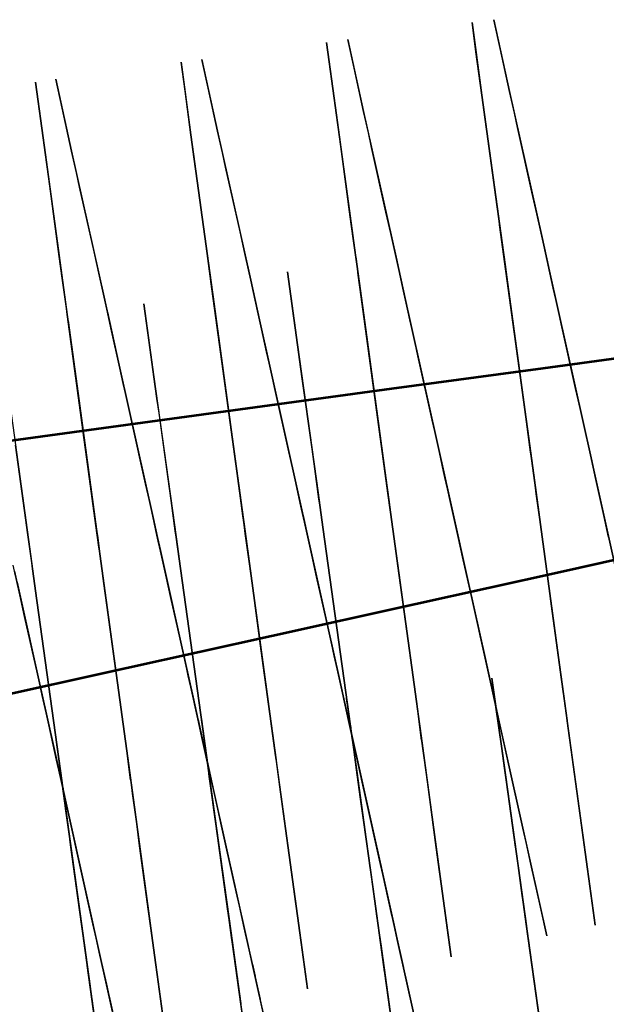
# Model space of a CAD drawing. Units: feet. Extents: x 0 to 488, y -2 to 111.
# Drawn here: x 134 to 138, y 14 to 21 of the extents above; entities that cross this region are included whole.
import ezdxf

# ---------------------------------------------------------------- set-up
doc = ezdxf.new("R2010")
doc.units = ezdxf.units.FT
doc.header["$MEASUREMENT"] = 0
for name, color, linetype, lineweight in [('1', 7, 'Continuous', 0), ('11', 7, 'Continuous', 0), ('13', 7, 'Continuous', 0), ('14', 7, 'Continuous', 0), ('2', 7, 'Continuous', 0), ('5', 7, 'Continuous', 0), ('7', 7, 'Continuous', 0)]:
    doc.layers.add(name, color=color, linetype=linetype, lineweight=lineweight)
doc.layers.add('BS-TR-N-Gleisstrang-LinieGeometrie', color=7, linetype='Continuous')

msp = doc.modelspace()

# ---------------------------------------------------------------- linework, layer by layer
at = {"layer": '1', "color": 1, "lineweight": 25, "true_color": 0xff0000}
for points in [[(137.7175, 19.4135, 0.6778), (137.8929, 18.1254, 0.6778), (137.8929, 18.1254, 0.5998), (137.9044, 18.0412, 0.5998), (137.9044, 18.0412, 0.6378), (137.9246, 17.8926, 0.6378), (138.0616, 16.8868, 0.6378), (138.0616, 16.8868, 1.0578), (138.1291, 16.3914, 1.0578), (138.1291, 16.3914, 3.0578), (138.1021, 16.5896, 3.0578), (138.1021, 16.5896, 4.1078), (138.0616, 16.8868, 4.1078), (138.0616, 16.8868, 4.1078), (138.0414, 17.0355, 4.9878), (138.0279, 17.1346, 5.1878), (137.9671, 17.5804, 5.3448), (137.9671, 17.5804, 6.5378), (137.9469, 17.7291, 6.7978), (137.9188, 17.9352, 6.9178), (137.9132, 17.9768, 6.9288), (137.9132, 17.9768, 7.2878), (137.8929, 18.1254, 7.4378), (137.7175, 19.4135, 7.4378), (137.6972, 19.5621, 7.2878), (137.6972, 19.5621, 6.9288), (137.6916, 19.6038, 6.9178), (137.6635, 19.8099, 6.7978), (137.6433, 19.9585, 6.5378), (137.6433, 19.9585, 5.3448), (137.5825, 20.4044, 5.1878), (137.569, 20.5035, 4.9878), (137.5488, 20.6521, 4.1078), (137.5488, 20.6521, 4.1078), (137.5083, 20.9493, 4.1078), (137.5083, 20.9493, 3.0578), (137.4813, 21.1475, 3.0578), (137.4813, 21.1475, 1.0578), (137.5488, 20.6521, 1.0578), (137.5488, 20.6521, 0.6378), (137.6858, 19.6464, 0.6378), (137.706, 19.4977, 0.6378), (137.706, 19.4977, 0.5998), (137.7175, 19.4135, 0.5998), (137.7175, 19.4135, 0.6778)], [(136.7266, 19.2786, 0.6738), (136.9021, 17.9905, 0.6738), (136.9021, 17.9905, 0.5958), (136.9135, 17.9062, 0.5958), (136.9135, 17.9062, 0.6338), (136.9338, 17.7576, 0.6338), (137.0708, 16.7519, 0.6338), (137.0708, 16.7519, 1.0538), (137.1382, 16.2565, 1.0538), (137.1382, 16.2565, 3.0538), (137.1112, 16.4546, 3.0538), (137.1112, 16.4546, 4.1038), (137.0708, 16.7519, 4.1038), (137.0708, 16.7519, 4.1038), (137.0505, 16.9005, 4.9838), (137.037, 16.9996, 5.1838), (136.9763, 17.4455, 5.3408), (136.9763, 17.4455, 6.5338), (136.956, 17.5941, 6.7938), (136.928, 17.8002, 6.9138), (136.9223, 17.8418, 6.9248), (136.9223, 17.8418, 7.2838), (136.9021, 17.9905, 7.4338), (136.7266, 19.2786, 7.4338), (136.7064, 19.4272, 7.2838), (136.7064, 19.4272, 6.9248), (136.7007, 19.4688, 6.9138), (136.6726, 19.6749, 6.7938), (136.6524, 19.8235, 6.5338), (136.6524, 19.8235, 5.3408), (136.5917, 20.2694, 5.1838), (136.5782, 20.3685, 4.9838), (136.5579, 20.5171, 4.1038), (136.5579, 20.5171, 4.1038), (136.5174, 20.8144, 4.1038), (136.5174, 20.8144, 3.0538), (136.4904, 21.0125, 3.0538), (136.4904, 21.0125, 1.0538), (136.5579, 20.5171, 1.0538), (136.5579, 20.5171, 0.6338), (136.6949, 19.5114, 0.6338), (136.7151, 19.3628, 0.6338), (136.7151, 19.3628, 0.5958), (136.7266, 19.2786, 0.5958), (136.7266, 19.2786, 0.6738)], [(135.7358, 19.1436, 0.6698), (135.9112, 17.8555, 0.6698), (135.9112, 17.8555, 0.5918), (135.9227, 17.7713, 0.5918), (135.9227, 17.7713, 0.6298), (135.9429, 17.6226, 0.6298), (136.0799, 16.6169, 0.6298), (136.0799, 16.6169, 1.0498), (136.1474, 16.1215, 1.0498), (136.1474, 16.1215, 3.0498), (136.1204, 16.3197, 3.0498), (136.1204, 16.3197, 4.0998), (136.0799, 16.6169, 4.0998), (136.0799, 16.6169, 4.0998), (136.0597, 16.7656, 4.9798), (136.0462, 16.8646, 5.1798), (135.9854, 17.3105, 5.3368), (135.9854, 17.3105, 6.5298), (135.9652, 17.4591, 6.7898), (135.9371, 17.6652, 6.9098), (135.9315, 17.7069, 6.9208), (135.9315, 17.7069, 7.2798), (135.9112, 17.8555, 7.4298), (135.7358, 19.1436, 7.4298), (135.7155, 19.2922, 7.2798), (135.7155, 19.2922, 6.9208), (135.7099, 19.3338, 6.9098), (135.6818, 19.5399, 6.7898), (135.6615, 19.6886, 6.5298), (135.6615, 19.6886, 5.3368), (135.6008, 20.1344, 5.1798), (135.5873, 20.2335, 4.9798), (135.5671, 20.3822, 4.0998), (135.5671, 20.3822, 4.0998), (135.5266, 20.6794, 4.0998), (135.5266, 20.6794, 3.0498), (135.4996, 20.8776, 3.0498), (135.4996, 20.8776, 1.0498), (135.5671, 20.3822, 1.0498), (135.5671, 20.3822, 0.6298), (135.7041, 19.3764, 0.6298), (135.7243, 19.2278, 0.6298), (135.7243, 19.2278, 0.5918), (135.7358, 19.1436, 0.5918), (135.7358, 19.1436, 0.6698)], [(134.7449, 19.0086, 0.6658), (134.9204, 17.7205, 0.6658), (134.9204, 17.7205, 0.5878), (134.9318, 17.6363, 0.5878), (134.9318, 17.6363, 0.6258), (134.9521, 17.4877, 0.6258), (135.0891, 16.482, 0.6258), (135.0891, 16.482, 1.0458), (135.1565, 15.9865, 1.0458), (135.1565, 15.9865, 3.0458), (135.1295, 16.1847, 3.0458), (135.1295, 16.1847, 4.0958), (135.0891, 16.482, 4.0958), (135.0891, 16.482, 4.0958), (135.0688, 16.6306, 4.9758), (135.0553, 16.7297, 5.1758), (134.9946, 17.1756, 5.3328), (134.9946, 17.1756, 6.5258), (134.9743, 17.3242, 6.7858), (134.9463, 17.5303, 6.9058), (134.9406, 17.5719, 6.9168), (134.9406, 17.5719, 7.2758), (134.9204, 17.7205, 7.4258), (134.7449, 19.0086, 7.4258), (134.7247, 19.1573, 7.2758), (134.7247, 19.1573, 6.9168), (134.719, 19.1989, 6.9058), (134.6909, 19.405, 6.7858), (134.6707, 19.5536, 6.5258), (134.6707, 19.5536, 5.3328), (134.61, 19.9995, 5.1758), (134.5965, 20.0986, 4.9758), (134.5762, 20.2472, 4.0958), (134.5762, 20.2472, 4.0958), (134.5357, 20.5445, 4.0958), (134.5357, 20.5445, 3.0458), (134.5087, 20.7426, 3.0458), (134.5087, 20.7426, 1.0458), (134.5762, 20.2472, 1.0458), (134.5762, 20.2472, 0.6258), (134.7132, 19.2415, 0.6258), (134.7334, 19.0929, 0.6258), (134.7334, 19.0929, 0.5878), (134.7449, 19.0086, 0.5878), (134.7449, 19.0086, 0.6658)]]:
    msp.add_polyline3d(points, close=True, dxfattribs=at)
at = {"layer": '11', "color": 1, "lineweight": 25, "true_color": 0xff0000}
for points in [[(138.4118, 17.641, 6.5392), (138.3791, 17.7879, 6.7992), (138.3339, 17.9917, 6.9192), (138.3248, 18.0328, 6.9302), (138.3248, 18.0328, 7.2892), (138.2921, 18.1798, 7.4392), (138.0093, 19.4533, 7.4392), (137.9767, 19.6002, 7.2892), (137.9767, 19.6002, 6.9302), (137.9676, 19.6414, 6.9192), (137.9223, 19.8451, 6.7992), (137.8897, 19.992, 6.5392), (137.8897, 19.992, 5.3462), (137.7918, 20.4329, 5.1892), (137.7701, 20.5308, 4.9892), (137.7374, 20.6778, 4.1092), (137.7374, 20.6778, 4.1092), (137.6722, 20.9717, 4.1092), (137.6722, 20.9717, 3.0592), (137.6287, 21.1676, 3.0592), (137.6287, 21.1676, 1.0592), (137.7374, 20.6778, 1.0592), (137.7374, 20.6778, 0.6392), (137.9582, 19.6835, 0.6392), (137.9908, 19.5365, 0.6392), (137.9908, 19.5365, 0.6012), (138.0093, 19.4533, 0.6012), (138.0093, 19.4533, 0.6792)], [(137.0151, 19.3178, 0.6752), (137.2978, 18.0443, 0.6752), (137.2978, 18.0443, 0.5972), (137.3163, 17.9611, 0.5972), (137.3163, 17.9611, 0.6352), (137.349, 17.8141, 0.6352), (137.5698, 16.8198, 0.6352), (137.5698, 16.8198, 1.0552), (137.6785, 16.33, 1.0552), (137.6785, 16.33, 3.0552), (137.635, 16.526, 3.0552), (137.635, 16.526, 4.1052), (137.5698, 16.8198, 4.1052), (137.5698, 16.8198, 4.1052), (137.5371, 16.9668, 4.9852), (137.5154, 17.0647, 5.1852), (137.4175, 17.5056, 5.3422), (137.4175, 17.5056, 6.5352), (137.3849, 17.6525, 6.7952), (137.3396, 17.8563, 6.9152), (137.3305, 17.8974, 6.9262), (137.3305, 17.8974, 7.2852), (137.2978, 18.0443, 7.4352), (137.0151, 19.3178, 7.4352), (136.9824, 19.4648, 7.2852), (136.9824, 19.4648, 6.9262), (136.9733, 19.5059, 6.9152), (136.928, 19.7097, 6.7952), (136.8954, 19.8566, 6.5352), (136.8954, 19.8566, 5.3422), (136.7975, 20.2974, 5.1852), (136.7758, 20.3954, 4.9852), (136.7431, 20.5423, 4.1052), (136.7431, 20.5423, 4.1052), (136.6779, 20.8362, 4.1052), (136.6779, 20.8362, 3.0552), (136.6344, 21.0321, 3.0552), (136.6344, 21.0321, 1.0552), (136.7431, 20.5423, 1.0552), (136.7431, 20.5423, 0.6352), (136.9639, 19.548, 0.6352), (136.9966, 19.4011, 0.6352), (136.9966, 19.4011, 0.5972), (137.0151, 19.3178, 0.5972), (137.0151, 19.3178, 0.6752)], [(136.0208, 19.1824, 0.6711), (136.3036, 17.9089, 0.6711), (136.3036, 17.9089, 0.5931), (136.322, 17.8257, 0.5931), (136.322, 17.8257, 0.6311), (136.3547, 17.6787, 0.6311), (136.5755, 16.6844, 0.6311), (136.5755, 16.6844, 1.0511), (136.6842, 16.1946, 1.0511), (136.6842, 16.1946, 3.0511), (136.6407, 16.3905, 3.0511), (136.6407, 16.3905, 4.1011), (136.5755, 16.6844, 4.1011), (136.5755, 16.6844, 4.1011), (136.5428, 16.8314, 4.9811), (136.5211, 16.9293, 5.1811), (136.4232, 17.3701, 5.3381), (136.4232, 17.3701, 6.5311), (136.3906, 17.5171, 6.7911), (136.3453, 17.7208, 6.9111), (136.3362, 17.762, 6.9221), (136.3362, 17.762, 7.2811), (136.3036, 17.9089, 7.4311), (136.0208, 19.1824, 7.4311), (135.9881, 19.3294, 7.2811), (135.9881, 19.3294, 6.9221), (135.979, 19.3705, 6.9111), (135.9338, 19.5743, 6.7911), (135.9011, 19.7212, 6.5311), (135.9011, 19.7212, 5.3381), (135.8032, 20.162, 5.1811), (135.7815, 20.26, 4.9811), (135.7489, 20.4069, 4.1011), (135.7489, 20.4069, 4.1011), (135.6836, 20.7008, 4.1011), (135.6836, 20.7008, 3.0511), (135.6401, 20.8967, 3.0511), (135.6401, 20.8967, 1.0511), (135.7489, 20.4069, 1.0511), (135.7489, 20.4069, 0.6311), (135.9696, 19.4126, 0.6311), (136.0023, 19.2657, 0.6311), (136.0023, 19.2657, 0.5931), (136.0208, 19.1824, 0.5931), (136.0208, 19.1824, 0.6711)], [(135.0265, 19.047, 0.6671), (135.3093, 17.7735, 0.6671), (135.3093, 17.7735, 0.5891), (135.3278, 17.6902, 0.5891), (135.3278, 17.6902, 0.6271), (135.3604, 17.5433, 0.6271), (135.5812, 16.549, 0.6271), (135.5812, 16.549, 1.0471), (135.6899, 16.0592, 1.0471), (135.6899, 16.0592, 3.0471), (135.6464, 16.2551, 3.0471), (135.6464, 16.2551, 4.0971), (135.5812, 16.549, 4.0971), (135.5812, 16.549, 4.0971), (135.5486, 16.6959, 4.9771), (135.5268, 16.7939, 5.1771), (135.4289, 17.2347, 5.3341), (135.4289, 17.2347, 6.5271), (135.3963, 17.3817, 6.7871), (135.351, 17.5854, 6.9071), (135.3419, 17.6266, 6.9181), (135.3419, 17.6266, 7.2771), (135.3093, 17.7735, 7.4271), (135.0265, 19.047, 7.4271), (134.9939, 19.1939, 7.2771), (134.9939, 19.1939, 6.9181), (134.9847, 19.2351, 6.9071), (134.9395, 19.4388, 6.7871), (134.9068, 19.5858, 6.5271), (134.9068, 19.5858, 5.3341), (134.809, 20.0266, 5.1771), (134.7872, 20.1246, 4.9771), (134.7546, 20.2715, 4.0971), (134.7546, 20.2715, 4.0971), (134.6893, 20.5654, 4.0971), (134.6893, 20.5654, 3.0471), (134.6458, 20.7613, 3.0471), (134.6458, 20.7613, 1.0471), (134.7546, 20.2715, 1.0471), (134.7546, 20.2715, 0.6271), (134.9754, 19.2772, 0.6271), (135.008, 19.1303, 0.6271), (135.008, 19.1303, 0.5891), (135.0265, 19.047, 0.5891), (135.0265, 19.047, 0.6671)], [(138.0093, 19.4533, 0.6792), (138.2921, 18.1798, 0.6792), (138.2921, 18.1798, 0.6012), (138.3106, 18.0965, 0.6012), (138.3106, 18.0965, 0.6392), (138.3432, 17.9496, 0.6392), (138.564, 16.9553, 0.6392)], [(134.3661, 17.4079, 0.6231), (134.5869, 16.4136, 0.6231), (134.5869, 16.4136, 1.0431), (134.6957, 15.9238, 1.0431), (134.6957, 15.9238, 3.0431), (134.6522, 16.1197, 3.0431), (134.6522, 16.1197, 4.0931), (134.5869, 16.4136, 4.0931), (134.5869, 16.4136, 4.0931), (134.5543, 16.5605, 4.9731), (134.5325, 16.6585, 5.1731), (134.4346, 17.0993, 5.3301), (134.4346, 17.0993, 6.5231), (134.402, 17.2462, 6.7831), (134.3568, 17.45, 6.9031)]]:
    msp.add_polyline3d(points, dxfattribs=at)
at = {"layer": '13', "color": 1, "lineweight": 25, "true_color": 0xff0000}
for points in [[(137.2594, 13.6043, 7.4535), (136.9767, 14.8775, 7.4535), (136.9441, 15.0245, 7.3035), (136.9441, 15.0245, 6.9335), (136.9339, 15.0705, 6.9205), (136.8891, 15.2722, 6.7965), (136.8573, 15.4152, 6.5345), (136.8614, 15.3966, 5.3415), (136.7642, 15.8344, 5.1775), (136.7431, 15.9294, 4.9755), (136.7135, 16.0626, 4.0935), (136.7135, 16.0626, 4.0935), (136.6483, 16.3564, 4.0885), (136.6516, 16.3417, 3.0435), (136.6083, 16.5366, 3.0435), (136.6083, 16.5366, 1.0435), (136.717, 16.0469, 1.0435), (136.717, 16.0469, 0.6235), (136.946, 15.0156, 0.6405), (136.9787, 14.8687, 0.6425), (136.9789, 14.8677, 0.6045), (136.9974, 14.7845, 0.6065), (136.9969, 14.7865, 0.6845)], [(136.2672, 13.4597, 7.4477), (135.9844, 14.733, 7.4477), (135.9518, 14.8799, 7.2977), (135.9518, 14.8799, 6.9287), (135.9418, 14.925, 6.9157), (135.897, 15.1267, 6.7927), (135.8653, 15.2697, 6.5307), (135.8692, 15.2521, 5.3377), (135.7717, 15.6909, 5.1737), (135.7506, 15.7859, 4.9727), (135.7208, 15.9201, 4.0907), (135.7208, 15.9201, 4.0907), (135.6556, 16.2139, 4.0857), (135.6586, 16.2002, 3.0407), (135.6151, 16.3961, 3.0407), (135.6151, 16.3961, 1.0407), (135.7239, 15.9063, 1.0407), (135.7239, 15.9063, 0.6207), (135.9523, 14.8779, 0.6357), (135.9849, 14.731, 0.6377), (135.9851, 14.73, 0.5997), (136.0036, 14.6468, 0.6007), (136.0031, 14.6488, 0.6787)], [(135.2751, 13.3145, 7.4419), (134.9923, 14.5878, 7.4419), (134.9597, 14.7347, 7.2919), (134.9597, 14.7347, 6.9239), (134.9499, 14.7788, 6.9109), (134.9049, 14.9815, 6.7879), (134.8731, 15.1245, 6.5259), (134.8766, 15.1088, 5.3339), (134.7792, 15.5476, 5.1709), (134.7579, 15.6436, 4.9689), (134.7279, 15.7788, 4.0869), (134.7279, 15.7788, 4.0869), (134.6626, 16.0726, 4.0829), (134.6654, 16.0599, 3.0369), (134.6219, 16.2558, 3.0369), (134.6219, 16.2558, 1.0369), (134.7307, 15.766, 1.0369), (134.7307, 15.766, 0.6169), (134.9584, 14.7406, 0.6309), (134.991, 14.5936, 0.6329), (134.9912, 14.5927, 0.5949), (135.0097, 14.5094, 0.5959), (135.0095, 14.5104, 0.6739)], [(136.9969, 14.7865, 0.6845), (137.2797, 13.5132, 0.7045)], [(136.0031, 14.6488, 0.6787), (136.2859, 13.3755, 0.6987)], [(135.0095, 14.5104, 0.6739), (135.292, 13.2381, 0.6919)]]:
    msp.add_polyline3d(points, dxfattribs=at)
at = {"layer": '14', "color": 1, "lineweight": 25, "true_color": 0xff0000}
for points in [[(136.9265, 17.8113, 0.6733), (137.1025, 16.5188, 0.6733), (137.1025, 16.5188, 0.5953), (137.114, 16.4343, 0.5953), (137.114, 16.4343, 0.6333), (137.1343, 16.2851, 0.6333), (137.2718, 15.2759, 0.6333), (137.2718, 15.2759, 1.0533), (137.3395, 14.7788, 1.0533), (137.3395, 14.7788, 3.0533), (137.3124, 14.9776, 3.0533), (137.3124, 14.9776, 4.1033), (137.2718, 15.2759, 4.1033), (137.2718, 15.2759, 4.1033), (137.2515, 15.4251, 4.9833), (137.2379, 15.5245, 5.1833), (137.177, 15.9719, 5.3403), (137.177, 15.9719, 6.5333), (137.1567, 16.1211, 6.7933), (137.1285, 16.3279, 6.9133), (137.1228, 16.3696, 6.9243), (137.1228, 16.3696, 7.2833), (137.1025, 16.5188, 7.4333), (136.9265, 17.8113, 7.4333), (136.9061, 17.9605, 7.2833), (136.9061, 17.9605, 6.9243), (136.9005, 18.0022, 6.9133), (136.8723, 18.2091, 6.7933), (136.852, 18.3582, 6.5333), (136.852, 18.3582, 5.3403), (136.791, 18.8056, 5.1833), (136.7775, 18.9051, 4.9833), (136.7572, 19.0542, 4.1033), (136.7572, 19.0542, 4.1033), (136.7165, 19.3525, 4.1033), (136.7165, 19.3525, 3.0533), (136.6895, 19.5513, 3.0533), (136.6895, 19.5513, 1.0533), (136.7572, 19.0542, 1.0533), (136.7572, 19.0542, 0.6333), (136.8946, 18.045, 0.6333), (136.9149, 17.8959, 0.6333), (136.9149, 17.8959, 0.5953), (136.9265, 17.8113, 0.5953), (136.9265, 17.8113, 0.6733)], [(135.9469, 17.5938, 0.6692), (136.1229, 16.3012, 0.6692), (136.1229, 16.3012, 0.5912), (136.1344, 16.2167, 0.5912), (136.1344, 16.2167, 0.6292), (136.1547, 16.0676, 0.6292), (136.2922, 15.0584, 0.6292), (136.2922, 15.0584, 1.0492), (136.3599, 14.5612, 1.0492), (136.3599, 14.5612, 3.0492), (136.3328, 14.7601, 3.0492), (136.3328, 14.7601, 4.0992), (136.2922, 15.0584, 4.0992), (136.2922, 15.0584, 4.0992), (136.2719, 15.2075, 4.9792), (136.2583, 15.3069, 5.1792), (136.1974, 15.7544, 5.3362), (136.1974, 15.7544, 6.5292), (136.1771, 15.9035, 6.7892), (136.1489, 16.1103, 6.9092), (136.1432, 16.1521, 6.9202), (136.1432, 16.1521, 7.2792), (136.1229, 16.3012, 7.4292), (135.9469, 17.5938, 7.4292), (135.9265, 17.7429, 7.2792), (135.9265, 17.7429, 6.9202), (135.9209, 17.7847, 6.9092), (135.8927, 17.9915, 6.7892), (135.8724, 18.1407, 6.5292), (135.8724, 18.1407, 5.3362), (135.8114, 18.5881, 5.1792), (135.7979, 18.6875, 4.9792), (135.7776, 18.8367, 4.0992), (135.7776, 18.8367, 4.0992), (135.7369, 19.1349, 4.0992), (135.7369, 19.1349, 3.0492), (135.7099, 19.3338, 3.0492), (135.7099, 19.3338, 1.0492), (135.7776, 18.8367, 1.0492), (135.7776, 18.8367, 0.6292), (135.915, 17.8275, 0.6292), (135.9353, 17.6783, 0.6292), (135.9353, 17.6783, 0.5912), (135.9469, 17.5938, 0.5912), (135.9469, 17.5938, 0.6692)], [(135.3803, 14.3437, 3.0452), (135.3532, 14.5426, 3.0452), (135.3532, 14.5426, 4.0952), (135.3126, 14.8409, 4.0952), (135.3126, 14.8409, 4.0952), (135.2923, 14.99, 4.9752), (135.2787, 15.0894, 5.1752), (135.2178, 15.5369, 5.3322), (135.2178, 15.5369, 6.5252), (135.1975, 15.686, 6.7852), (135.1693, 15.8928, 6.9052), (135.1636, 15.9346, 6.9162), (135.1636, 15.9346, 7.2752), (135.1433, 16.0837, 7.4252), (134.9673, 17.3763, 7.4252), (134.9469, 17.5254, 7.2752), (134.9469, 17.5254, 6.9162), (134.9412, 17.5672, 6.9052), (134.9131, 17.774, 6.7852), (134.8928, 17.9231, 6.5252), (134.8928, 17.9231, 5.3322), (134.8318, 18.3706, 5.1752), (134.8183, 18.47, 4.9752), (134.798, 18.6191, 4.0952), (134.798, 18.6191, 4.0952), (134.7573, 18.9174, 4.0952), (134.7573, 18.9174, 3.0452), (134.7303, 19.1163, 3.0452), (134.7303, 19.1163, 1.0452), (134.798, 18.6191, 1.0452), (134.798, 18.6191, 0.6252), (134.9354, 17.6099, 0.6252), (134.9557, 17.4608, 0.6252), (134.9557, 17.4608, 0.5872), (134.9673, 17.3763, 0.5872), (134.9673, 17.3763, 0.6652)], [(134.9673, 17.3763, 0.6652), (135.1433, 16.0837, 0.6652), (135.1433, 16.0837, 0.5872), (135.1548, 15.9992, 0.5872), (135.1548, 15.9992, 0.6252), (135.1751, 15.8501, 0.6252), (135.3126, 14.8409, 0.6252), (135.3126, 14.8409, 1.0452), (135.3803, 14.3437, 1.0452)]]:
    msp.add_polyline3d(points, dxfattribs=at)
at = {"layer": '2', "color": 1, "lineweight": 25, "true_color": 0xff0000}
for points in [[(138.029, 13.7153, 7.4583), (137.8499, 15.0029, 7.4583), (137.8293, 15.1515, 7.3083), (137.8293, 15.1515, 6.9373), (137.8228, 15.198, 6.9243), (137.7944, 15.402, 6.8003), (137.7744, 15.5457, 6.5383), (137.777, 15.5268, 5.3453), (137.7155, 15.9696, 5.1813), (137.7021, 16.0657, 4.9793), (137.6835, 16.1994, 4.0973), (137.6835, 16.1994, 4.0973), (137.6422, 16.4965, 4.0923), (137.6444, 16.4807, 3.0473), (137.6168, 16.6788, 3.0473), (137.6168, 16.6788, 1.0473), (137.6857, 16.1835, 1.0473), (137.6857, 16.1835, 0.6273), (137.831, 15.1386, 0.6443), (137.8517, 14.99, 0.6473), (137.8518, 14.989, 0.6093), (137.8636, 14.9048, 0.6103), (137.8633, 14.9068, 0.6883)], [(137.0389, 13.5737, 7.4525), (136.8603, 14.8614, 7.4525), (136.8396, 15.01, 7.3025), (136.8396, 15.01, 6.9325), (136.8332, 15.0565, 6.9195), (136.8049, 15.2606, 6.7955), (136.7848, 15.4052, 6.5335), (136.7874, 15.3864, 5.3405), (136.726, 15.8291, 5.1765), (136.7127, 15.9252, 4.9745), (136.694, 16.0599, 4.0925), (136.694, 16.0599, 4.0925), (136.6528, 16.3571, 4.0875), (136.6548, 16.3422, 3.0425), (136.6275, 16.5393, 3.0425), (136.6275, 16.5393, 1.0425), (136.6962, 16.0441, 1.0425), (136.6962, 16.0441, 0.6225), (136.8409, 15.0011, 0.6395), (136.8615, 14.8525, 0.6415), (136.8616, 14.8515, 0.6035), (136.8733, 14.7673, 0.6055), (136.873, 14.7693, 0.6835)], [(136.0491, 13.4295, 7.4467), (135.8709, 14.7173, 7.4467), (135.8504, 14.8659, 7.2967), (135.8504, 14.8659, 6.9277), (135.8441, 14.9114, 6.9147), (135.8158, 15.1155, 6.7917), (135.7958, 15.2601, 6.5297), (135.7983, 15.2423, 5.3367), (135.7369, 15.686, 5.1727), (135.7236, 15.7821, 4.9717), (135.7048, 15.9178, 4.0897), (135.7048, 15.9178, 4.0897), (135.6637, 16.215, 4.0847), (135.6656, 16.2011, 3.0397), (135.6382, 16.3992, 3.0397), (135.6382, 16.3992, 1.0397), (135.7067, 15.904, 1.0397), (135.7067, 15.904, 0.6197), (135.8506, 14.8639, 0.6347), (135.8712, 14.7153, 0.6367), (135.8713, 14.7143, 0.5987), (135.883, 14.6301, 0.5997), (135.8827, 14.6321, 0.6777)], [(135.0594, 13.2847, 7.4409), (134.8817, 14.5725, 7.4409), (134.8612, 14.7211, 7.2909), (134.8612, 14.7211, 6.9229), (134.855, 14.7657, 6.9099), (134.8267, 14.9707, 6.7869), (134.8067, 15.1153, 6.5249), (134.8089, 15.0995, 5.3329), (134.7477, 15.5433, 5.1699), (134.7343, 15.6404, 4.9679), (134.7154, 15.7771, 4.0859), (134.7154, 15.7771, 4.0859), (134.6744, 16.0742, 4.0819), (134.6762, 16.0614, 3.0359), (134.6488, 16.2595, 3.0359), (134.6488, 16.2595, 1.0359), (134.7172, 15.7642, 1.0359), (134.7172, 15.7642, 0.6159), (134.8603, 14.727, 0.6299), (134.8809, 14.5784, 0.6319), (134.881, 14.5774, 0.5939), (134.8926, 14.4932, 0.5949), (134.8925, 14.4942, 0.6729)], [(137.8633, 14.9068, 0.6883), (138.0424, 13.6192, 0.7103)], [(136.873, 14.7693, 0.6835), (137.0516, 13.4816, 0.7035)], [(135.8827, 14.6321, 0.6777), (136.0609, 13.3443, 0.6977)], [(134.8925, 14.4942, 0.6729), (135.0701, 13.2074, 0.6909)]]:
    msp.add_polyline3d(points, dxfattribs=at)
at = {"layer": '5', "color": 1, "lineweight": 25, "true_color": 0xff0000}
for points in [[(137.9061, 18.0289, 0.6773), (138.0821, 16.7363, 0.6773), (138.0821, 16.7363, 0.5993), (138.0936, 16.6518, 0.5993), (138.0936, 16.6518, 0.6373), (138.1139, 16.5026, 0.6373), (138.2514, 15.4934, 0.6373), (138.2514, 15.4934, 1.0573), (138.3191, 14.9963, 1.0573), (138.3191, 14.9963, 3.0573), (138.292, 15.1952, 3.0573), (138.292, 15.1952, 4.1073), (138.2514, 15.4934, 4.1073), (138.2514, 15.4934, 4.1073), (138.2311, 15.6426, 4.9873), (138.2175, 15.742, 5.1873), (138.1566, 16.1894, 5.3443), (138.1566, 16.1894, 6.5373), (138.1363, 16.3386, 6.7973), (138.1081, 16.5454, 6.9173), (138.1024, 16.5872, 6.9283), (138.1024, 16.5872, 7.2873), (138.0821, 16.7363, 7.4373), (137.9061, 18.0289, 7.4373), (137.8858, 18.178, 7.2873), (137.8858, 18.178, 6.9283), (137.8801, 18.2198, 6.9173), (137.8519, 18.4266, 6.7973), (137.8316, 18.5757, 6.5373), (137.8316, 18.5757, 5.3443), (137.7706, 19.0232, 5.1873), (137.7571, 19.1226, 4.9873), (137.7368, 19.2717, 4.1073), (137.7368, 19.2717, 4.1073), (137.6962, 19.57, 4.1073), (137.6962, 19.57, 3.0573), (137.6691, 19.7689, 3.0573), (137.6691, 19.7689, 1.0573), (137.7368, 19.2717, 1.0573), (137.7368, 19.2717, 0.6373), (137.8742, 18.2625, 0.6373), (137.8946, 18.1134, 0.6373), (137.8946, 18.1134, 0.5993), (137.9061, 18.0289, 0.5993), (137.9061, 18.0289, 0.6773)], [(136.4653, 17.7089, 0.6714), (136.6445, 16.4171, 0.6714), (136.6445, 16.4171, 0.5934), (136.6562, 16.3326, 0.5934), (136.6562, 16.3326, 0.6314), (136.6769, 16.1835, 0.6314), (136.8168, 15.1749, 0.6314), (136.8168, 15.1749, 1.0514), (136.8857, 14.678, 1.0514), (136.8857, 14.678, 3.0514), (136.8581, 14.8767, 3.0514), (136.8581, 14.8767, 4.1014), (136.8168, 15.1749, 4.1014), (136.8168, 15.1749, 4.1014), (136.7961, 15.3239, 4.9814), (136.7823, 15.4233, 5.1814), (136.7203, 15.8705, 5.3384), (136.7203, 15.8705, 6.5314), (136.6996, 16.0196, 6.7914), (136.6709, 16.2263, 6.9114), (136.6651, 16.268, 6.9224), (136.6651, 16.268, 7.2814), (136.6445, 16.4171, 7.4314), (136.4653, 17.7089, 7.4314), (136.4446, 17.858, 7.2814), (136.4446, 17.858, 6.9224), (136.4388, 17.8997, 6.9114), (136.4101, 18.1064, 6.7914), (136.3894, 18.2555, 6.5314), (136.3894, 18.2555, 5.3384), (136.3274, 18.7027, 5.1814), (136.3136, 18.802, 4.9814), (136.293, 18.9511, 4.1014), (136.293, 18.9511, 4.1014), (136.2516, 19.2492, 4.1014), (136.2516, 19.2492, 3.0514), (136.224, 19.448, 3.0514), (136.224, 19.448, 1.0514), (136.293, 18.9511, 1.0514), (136.293, 18.9511, 0.6314), (136.4329, 17.9425, 0.6314), (136.4535, 17.7934, 0.6314), (136.4535, 17.7934, 0.5934), (136.4653, 17.7089, 0.5934), (136.4653, 17.7089, 0.6714)], [(135.4871, 17.4917, 0.6674), (135.6658, 16.1997, 0.6674), (135.6658, 16.1997, 0.5894), (135.6775, 16.1153, 0.5894), (135.6775, 16.1153, 0.6274), (135.6981, 15.9662, 0.6274), (135.8377, 14.9575, 0.6274), (135.8377, 14.9575, 1.0474), (135.9065, 14.4605, 1.0474), (135.9065, 14.4605, 3.0474), (135.879, 14.6593, 3.0474), (135.879, 14.6593, 4.0974), (135.8377, 14.9575, 4.0974), (135.8377, 14.9575, 4.0974), (135.8171, 15.1065, 4.9774), (135.8033, 15.2059, 5.1774), (135.7414, 15.6531, 5.3344), (135.7414, 15.6531, 6.5274), (135.7208, 15.8022, 6.7874), (135.6922, 16.0089, 6.9074), (135.6864, 16.0507, 6.9184), (135.6864, 16.0507, 7.2774), (135.6658, 16.1997, 7.4274), (135.4871, 17.4917, 7.4274), (135.4664, 17.6408, 7.2774), (135.4664, 17.6408, 6.9184), (135.4607, 17.6825, 6.9074), (135.4321, 17.8892, 6.7874), (135.4114, 18.0383, 6.5274), (135.4114, 18.0383, 5.3344), (135.3496, 18.4855, 5.1774), (135.3358, 18.5849, 4.9774), (135.3152, 18.734, 4.0974), (135.3152, 18.734, 4.0974), (135.2739, 19.0321, 4.0974), (135.2739, 19.0321, 3.0474), (135.2464, 19.2309, 3.0474), (135.2464, 19.2309, 1.0474), (135.3152, 18.734, 1.0474), (135.3152, 18.734, 0.6274), (135.4547, 17.7253, 0.6274), (135.4754, 17.5762, 0.6274), (135.4754, 17.5762, 0.5894), (135.4871, 17.4917, 0.5894), (135.4871, 17.4917, 0.6674)], [(134.3372, 18.5168, 0.6234), (134.4765, 17.508, 0.6234), (134.4971, 17.3589, 0.6234), (134.4971, 17.3589, 0.5854), (134.5087, 17.2745, 0.5854), (134.5087, 17.2745, 0.6634)], [(134.8997, 14.4419, 4.0934), (134.8586, 14.74, 4.0934), (134.8586, 14.74, 4.0934), (134.838, 14.8891, 4.9734), (134.8243, 14.9885, 5.1734), (134.7625, 15.4357, 5.3304), (134.7625, 15.4357, 6.5234), (134.7419, 15.5848, 6.7834), (134.7134, 15.7916, 6.9034), (134.7076, 15.8333, 6.9144), (134.7076, 15.8333, 7.2734), (134.6871, 15.9824, 7.4234), (134.5087, 17.2745, 7.4234), (134.4881, 17.4235, 7.2734), (134.4881, 17.4235, 6.9144), (134.4824, 17.4653, 6.9034), (134.4538, 17.672, 6.7834), (134.4333, 17.8211, 6.5234), (134.4333, 17.8211, 5.3304), (134.3715, 18.2683, 5.1734)], [(134.5087, 17.2745, 0.6634), (134.6871, 15.9824, 0.6634), (134.6871, 15.9824, 0.5854), (134.6987, 15.8979, 0.5854), (134.6987, 15.8979, 0.6234), (134.7193, 15.7488, 0.6234), (134.8586, 14.74, 0.6234), (134.8586, 14.74, 1.0434), (134.9271, 14.2431, 1.0434)]]:
    msp.add_polyline3d(points, dxfattribs=at)
at = {"layer": '7', "color": 1, "lineweight": 25, "true_color": 0xff0000}
for points in [[(138.5877, 16.8486, 7.4391), (138.3059, 18.1177, 7.4391), (138.2734, 18.2641, 7.2891), (138.2734, 18.2641, 6.9301), (138.2643, 18.3051, 6.9191), (138.2192, 18.5081, 6.7991), (138.1867, 18.6546, 6.5391), (138.1867, 18.6546, 5.3461), (138.0891, 19.0939, 5.1891), (138.0675, 19.1915, 4.9891), (138.0349, 19.3379, 4.1091), (138.0349, 19.3379, 4.1091), (137.9699, 19.6308, 4.1091), (137.9699, 19.6308, 3.0591), (137.9266, 19.826, 3.0591), (137.9266, 19.826, 1.0591), (138.0349, 19.3379, 1.0591), (138.0349, 19.3379, 0.6391), (138.255, 18.3471, 0.6391), (138.2875, 18.2006, 0.6391), (138.2875, 18.2006, 0.6011), (138.3059, 18.1177, 0.6011), (138.3059, 18.1177, 0.6791)], [(137.3297, 17.9009, 0.6751), (137.6115, 16.6318, 0.6751), (137.6115, 16.6318, 0.5971), (137.6299, 16.5488, 0.5971), (137.6299, 16.5488, 0.6351), (137.6625, 16.4024, 0.6351), (137.8825, 15.4115, 0.6351), (137.8825, 15.4115, 1.0551), (137.9909, 14.9234, 1.0551), (137.9909, 14.9234, 3.0551), (137.9475, 15.1186, 3.0551), (137.9475, 15.1186, 4.1051), (137.8825, 15.4115, 4.1051), (137.8825, 15.4115, 4.1051), (137.85, 15.5579, 4.9851), (137.8283, 15.6556, 5.1851), (137.7307, 16.0949, 5.3421), (137.7307, 16.0949, 6.5351), (137.6982, 16.2413, 6.7951), (137.6531, 16.4444, 6.9151), (137.644, 16.4854, 6.9261), (137.644, 16.4854, 7.2851), (137.6115, 16.6318, 7.4351), (137.3297, 17.9009, 7.4351), (137.2972, 18.0473, 7.2851), (137.2972, 18.0473, 6.9261), (137.2881, 18.0883, 6.9151), (137.243, 18.2914, 6.7951), (137.2105, 18.4378, 6.5351), (137.2105, 18.4378, 5.3421), (137.1129, 18.8771, 5.1851), (137.0912, 18.9747, 4.9851), (137.0587, 19.1212, 4.1051), (137.0587, 19.1212, 4.1051), (136.9937, 19.414, 4.1051), (136.9937, 19.414, 3.0551), (136.9503, 19.6093, 3.0551), (136.9503, 19.6093, 1.0551), (137.0587, 19.1212, 1.0551), (137.0587, 19.1212, 0.6351), (137.2788, 18.1303, 0.6351), (137.3113, 17.9839, 0.6351), (137.3113, 17.9839, 0.5971), (137.3297, 17.9009, 0.5971), (137.3297, 17.9009, 0.6751)], [(136.3535, 17.6841, 0.6711), (136.6353, 16.415, 0.6711), (136.6353, 16.415, 0.5931), (136.6537, 16.332, 0.5931), (136.6537, 16.332, 0.6311), (136.6862, 16.1856, 0.6311), (136.9063, 15.1947, 0.6311), (136.9063, 15.1947, 1.0511), (137.0147, 14.7066, 1.0511), (137.0147, 14.7066, 3.0511), (136.9713, 14.9019, 3.0511), (136.9713, 14.9019, 4.1011), (136.9063, 15.1947, 4.1011), (136.9063, 15.1947, 4.1011), (136.8737, 15.3412, 4.9811), (136.8521, 15.4388, 5.1811), (136.7545, 15.8781, 5.3381), (136.7545, 15.8781, 6.5311), (136.722, 16.0245, 6.7911), (136.6769, 16.2276, 6.9111), (136.6678, 16.2686, 6.9221), (136.6678, 16.2686, 7.2811), (136.6353, 16.415, 7.4311), (136.3535, 17.6841, 7.4311), (136.321, 17.8305, 7.2811), (136.321, 17.8305, 6.9221), (136.3119, 17.8715, 6.9111), (136.2668, 18.0746, 6.7911), (136.2343, 18.221, 6.5311), (136.2343, 18.221, 5.3381), (136.1367, 18.6603, 5.1811), (136.115, 18.7579, 4.9811), (136.0825, 18.9044, 4.1011), (136.0825, 18.9044, 4.1011), (136.0175, 19.1972, 4.1011), (136.0175, 19.1972, 3.0511), (135.9741, 19.3925, 3.0511), (135.9741, 19.3925, 1.0511), (136.0825, 18.9044, 1.0511), (136.0825, 18.9044, 0.6311), (136.3025, 17.9135, 0.6311), (136.3351, 17.7671, 0.6311), (136.3351, 17.7671, 0.5931), (136.3535, 17.6841, 0.5931), (136.3535, 17.6841, 0.6711)], [(135.3773, 17.4673, 0.6671), (135.6591, 16.1982, 0.6671), (135.6591, 16.1982, 0.5891), (135.6775, 16.1153, 0.5891), (135.6775, 16.1153, 0.6271), (135.71, 15.9688, 0.6271), (135.93, 14.978, 0.6271), (135.93, 14.978, 1.0471), (136.0384, 14.4899, 1.0471), (136.0384, 14.4899, 3.0471), (135.9951, 14.6851, 3.0471), (135.9951, 14.6851, 4.0971), (135.93, 14.978, 4.0971), (135.93, 14.978, 4.0971), (135.8975, 15.1244, 4.9771), (135.8759, 15.222, 5.1771), (135.7783, 15.6613, 5.3341), (135.7783, 15.6613, 6.5271), (135.7458, 15.8078, 6.7871), (135.7007, 16.0108, 6.9071), (135.6916, 16.0518, 6.9181), (135.6916, 16.0518, 7.2771), (135.6591, 16.1982, 7.4271), (135.3773, 17.4673, 7.4271), (135.3447, 17.6138, 7.2771), (135.3447, 17.6138, 6.9181), (135.3356, 17.6548, 6.9071), (135.2906, 17.8578, 6.7871), (135.258, 18.0042, 6.5271), (135.258, 18.0042, 5.3341), (135.1605, 18.4435, 5.1771), (135.1388, 18.5412, 4.9771), (135.1063, 18.6876, 4.0971), (135.1063, 18.6876, 4.0971), (135.0413, 18.9805, 4.0971), (135.0413, 18.9805, 3.0471), (134.9979, 19.1757, 3.0471), (134.9979, 19.1757, 1.0471), (135.1063, 18.6876, 1.0471), (135.1063, 18.6876, 0.6271), (135.3263, 17.6967, 0.6271), (135.3588, 17.5503, 0.6271), (135.3588, 17.5503, 0.5891), (135.3773, 17.4673, 0.5891), (135.3773, 17.4673, 0.6671)], [(138.3059, 18.1177, 0.6791), (138.5877, 16.8486, 0.6791)], [(135.0622, 14.2731, 3.0431), (135.0189, 14.4683, 3.0431), (135.0189, 14.4683, 4.0931), (134.9538, 14.7612, 4.0931), (134.9538, 14.7612, 4.0931), (134.9213, 14.9076, 4.9731), (134.8996, 15.0052, 5.1731), (134.8021, 15.4445, 5.3301), (134.8021, 15.4445, 6.5231), (134.7696, 15.591, 6.7831), (134.7245, 15.794, 6.9031), (134.7154, 15.835, 6.9141), (134.7154, 15.835, 7.2731), (134.6829, 15.9815, 7.4231), (134.401, 17.2505, 7.4231), (134.3685, 17.397, 7.2731)], [(134.3826, 17.3335, 0.5851), (134.401, 17.2505, 0.5851), (134.401, 17.2505, 0.6631)], [(134.401, 17.2505, 0.6631), (134.6829, 15.9815, 0.6631), (134.6829, 15.9815, 0.5851), (134.7013, 15.8985, 0.5851), (134.7013, 15.8985, 0.6231), (134.7338, 15.752, 0.6231), (134.9538, 14.7612, 0.6231), (134.9538, 14.7612, 1.0431), (135.0622, 14.2731, 1.0431)]]:
    msp.add_polyline3d(points, dxfattribs=at)
at = {"layer": 'BS-TR-N-Gleisstrang-LinieGeometrie', "color": 1, "lineweight": 53, "true_color": 0xff0000}
for points in [[(149.9769, 20.5344, 0.681), (148.992, 20.3752, 0.6785), (148.0066, 20.2192, 0.6757), (147.0207, 20.0665, 0.6727), (146.0342, 19.9171, 0.6696), (145.0473, 19.7709, 0.6663), (144.0599, 19.6281, 0.6627), (143.0721, 19.4885, 0.659), (142.0837, 19.3522, 0.655), (142.0837, 19.3522, 0.6551), (141.0535, 19.2119, 0.6509), (140.0233, 19.0716, 0.6467), (138.993, 18.9312, 0.6426), (137.9628, 18.7909, 0.6384), (136.9325, 18.6506, 0.6343), (135.9023, 18.5103, 0.6301), (134.872, 18.37, 0.6259), (133.8418, 18.2296, 0.6218)], [(139.0677, 17.621, 0.6417), (138.0834, 17.4024, 0.6376), (137.0991, 17.1838, 0.6336), (136.1147, 16.9652, 0.6296), (135.1304, 16.7467, 0.6255), (134.1461, 16.5281, 0.6215), (133.2003, 16.3181, 0.6176), (132.2545, 16.1081, 0.6138), (131.3087, 15.898, 0.6099), (130.363, 15.688, 0.606), (129.4172, 15.478, 0.6021), (128.4714, 15.268, 0.5983), (127.5257, 15.058, 0.5944), (126.5799, 14.848, 0.5903), (125.6341, 14.638, 0.586), (124.6884, 14.4279, 0.5815), (123.7426, 14.2179, 0.5768), (122.7968, 14.0079, 0.5718), (121.8511, 13.7979, 0.5666)]]:
    msp.add_polyline3d(points, dxfattribs=at)

doc.saveas('drawing.dxf')
